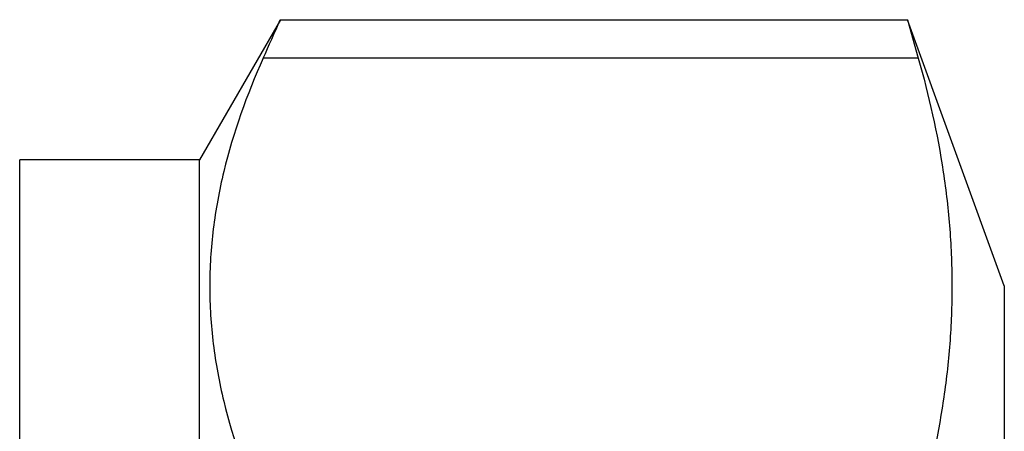
# Model space of a CAD drawing. Units: millimetres. Extents: x 0 to 297, y 0 to 210.
# Drawn here: x 244 to 258, y 131 to 137 of the extents above; entities that cross this region are included whole.
import ezdxf

# ---------------------------------------------------------------- set-up
doc = ezdxf.new("R2010")
doc.units = ezdxf.units.MM
doc.header["$LTSCALE"] = 16.335
doc.layers.get('0').update_dxf_attribs({"linetype": 'CONTINUOUS'})

msp = doc.modelspace()

# ---------------------------------------------------------------- linework, layer by layer
at = {"color": 7, "linetype": 'Continuous'}
for p, q in [((247.684, 136.865), (246.557, 134.913)), ((247.684, 136.865), (256.41, 136.865)), ((257.757, 133.163), (256.41, 136.865)), ((256.41, 136.865), (256.56, 136.329)), ((256.56, 136.329), (247.446, 136.329)), ((244.057, 105.413), (244.057, 134.913)), ((246.557, 134.913), (244.057, 134.913)), ((246.557, 105.413), (246.557, 134.913)), ((257.757, 133.163), (257.757, 107.163))]:
    msp.add_line(p, q, dxfattribs=at)
msp.add_arc((189.728, 162.309), 63.295, 335.76611, 336.297, dxfattribs=at)
for points, knots in [([(247.446, 136.329), (247.217, 135.822), (246.934, 135.038), (246.735, 133.959), (246.685, 133.154), (246.735, 132.348), (246.934, 131.27), (247.217, 130.486), (247.446, 129.978)], [0, 0, 0, 0, 0.254405, 0.377864, 0.5, 0.622136, 0.745595, 1, 1, 1, 1]), ([(256.56, 136.329), (256.708, 135.809), (256.886, 135.019), (257.008, 133.952), (257.039, 133.154), (257.008, 132.355), (256.886, 131.289), (256.708, 130.498), (256.56, 129.978)], [0, 0, 0, 0, 0.251836, 0.376185, 0.5, 0.623815, 0.748164, 1, 1, 1, 1])]:
    msp.add_open_spline(points, degree=3, knots=knots, dxfattribs=at)

doc.saveas('drawing.dxf')
